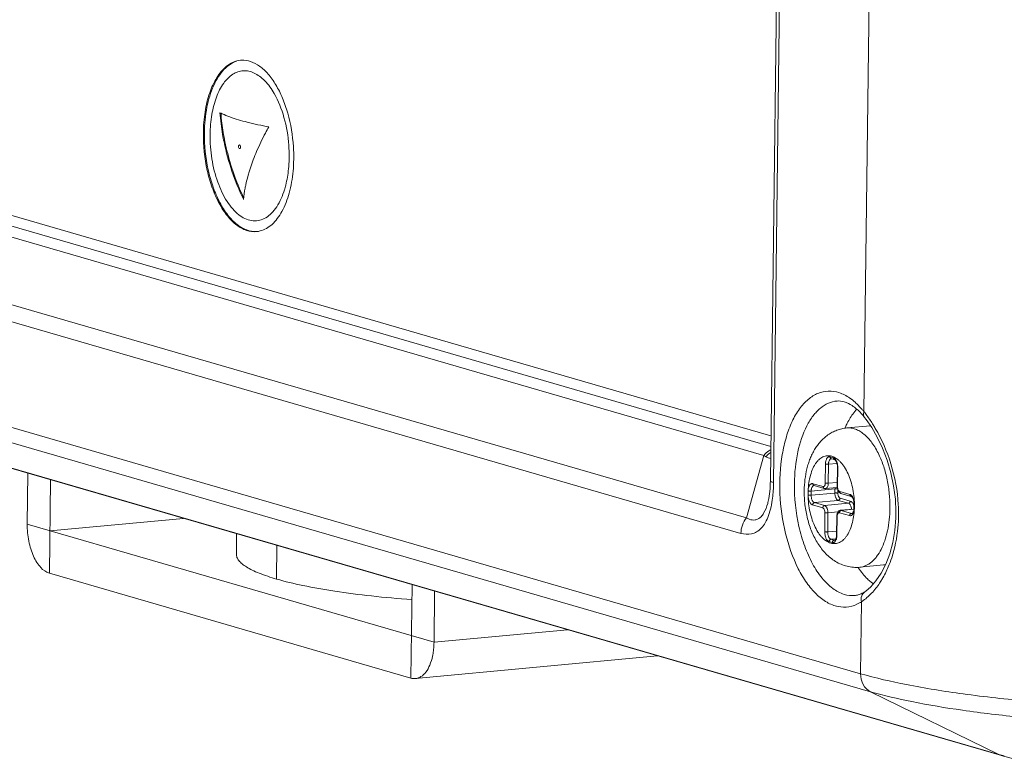
# Model space of a CAD drawing. Units: millimetres. Extents: x -2331 to -748, y 2224 to 3346.
# Drawn here: x -1187 to -1141, y 2908 to 2943 of the extents above; entities that cross this region are included whole.
import ezdxf

# ---------------------------------------------------------------- set-up
doc = ezdxf.new("R2010")
doc.units = ezdxf.units.MM
doc.layers.get('0').update_dxf_attribs({"lineweight": 18})

msp = doc.modelspace()

# ---------------------------------------------------------------- linework, layer by layer
for p, q in [((-1151.632, 2959.029), (-1152.099, 2921.426)), ((-1151.95, 2921.334), (-1151.483, 2958.936)), ((-1147.753, 2924.633), (-1147.398, 2953.235)), ((-1152.073, 2923.513), (-1227.627, 2945.431)), ((-1228.688, 2945.246), (-1152.079, 2923.022)), ((-1152.405, 2922.602), (-1229.278, 2944.903)), ((-1232.591, 2942.726), (-1153.212, 2919.698)), ((-1153.47, 2918.978), (-1232.849, 2942.006)), ((-1238.535, 2938.744), (-1147.905, 2912.452)), ((-1147.445, 2911.615), (-1238.076, 2937.907)), ((-1232.113, 2934.994), (-1141.483, 2908.702)), ((-1141.257, 2908.615), (-1231.887, 2934.907)), ((-1148.997, 2925.127), (-1149.005, 2925.127)), ((-1147.447, 2923.979), (-1148.554, 2923.875)), ((-1147.721, 2924.363), (-1147.72, 2924.363)), ((-1147.72, 2924.363), (-1147.653, 2924.276)), ((-1147.653, 2924.276), (-1147.39, 2923.893)), ((-1147.39, 2923.893), (-1147.131, 2923.443)), ((-1147.131, 2923.443), (-1146.889, 2922.935)), ((-1153.212, 2919.698), (-1152.405, 2922.602)), ((-1146.889, 2922.935), (-1146.675, 2922.38)), ((-1149.546, 2921.315), (-1149.535, 2922.202)), ((-1149.409, 2921.308), (-1149.398, 2922.194)), ((-1149.398, 2922.194), (-1149.007, 2922.231)), ((-1149.32, 2922.535), (-1149.173, 2922.492)), ((-1149.263, 2922.447), (-1149.116, 2922.404)), ((-1146.675, 2922.38), (-1146.5, 2921.792)), ((-1186.633, 2919.397), (-1186.604, 2921.77)), ((-1148.983, 2922.046), (-1148.994, 2921.16)), ((-1148.968, 2922.037), (-1148.979, 2921.151)), ((-1146.5, 2921.792), (-1146.37, 2921.185)), ((-1185.608, 2917.122), (-1185.554, 2921.466)), ((-1152.102, 2921.294), (-1152.115, 2921.045)), ((-1152.099, 2921.426), (-1152.102, 2921.294)), ((-1150.126, 2921.286), (-1149.654, 2921.149)), ((-1150.069, 2921.198), (-1149.596, 2921.06)), ((-1148.992, 2921.347), (-1149.409, 2921.308)), ((-1146.37, 2921.185), (-1146.291, 2920.574)), ((-1152.139, 2920.812), (-1152.172, 2920.598)), ((-1152.115, 2921.045), (-1152.139, 2920.812)), ((-1150.344, 2920.756), (-1150.341, 2920.953)), ((-1150.206, 2920.748), (-1150.204, 2920.945)), ((-1150.206, 2920.748), (-1149.1, 2920.852)), ((-1150.204, 2920.945), (-1149.097, 2921.049)), ((-1148.991, 2921.106), (-1149.538, 2921.055)), ((-1149.1, 2920.852), (-1149.097, 2921.049)), ((-1148.962, 2920.845), (-1148.961, 2920.98)), ((-1148.877, 2920.923), (-1148.404, 2920.786)), ((-1148.819, 2920.835), (-1148.347, 2920.698)), ((-1152.214, 2920.41), (-1152.225, 2920.369)), ((-1152.225, 2920.369), (-1152.224, 2920.37)), ((-1152.172, 2920.598), (-1152.214, 2920.41)), ((-1149.666, 2920.163), (-1150.139, 2920.301)), ((-1150.052, 2920.407), (-1148.946, 2920.511)), ((-1149.58, 2920.27), (-1150.052, 2920.407)), ((-1148.473, 2920.374), (-1149.58, 2920.27)), ((-1148.473, 2920.374), (-1148.946, 2920.511)), ((-1148.387, 2920.48), (-1148.86, 2920.617)), ((-1148.214, 2920.34), (-1148.216, 2920.143)), ((-1148.199, 2920.331), (-1148.201, 2920.134)), ((-1146.291, 2920.574), (-1146.263, 2919.977)), ((-1149.574, 2919.049), (-1149.563, 2919.936)), ((-1149.437, 2919.042), (-1149.426, 2919.929)), ((-1148.957, 2919.973), (-1149.426, 2919.929)), ((-1148.416, 2919.801), (-1148.889, 2919.938)), ((-1148.218, 2920.105), (-1148.834, 2920.048)), ((-1148.218, 2920.099), (-1148.803, 2920.044)), ((-1148.33, 2919.907), (-1148.803, 2920.044)), ((-1148.33, 2919.907), (-1148.285, 2919.912)), ((-1146.264, 2919.864), (-1146.268, 2919.7)), ((-1146.263, 2919.977), (-1146.264, 2919.864)), ((-1186.633, 2919.397), (-1167.73, 2913.913)), ((-1179.379, 2919.674), (-1185.583, 2919.092)), ((-1149.011, 2919.781), (-1149.022, 2918.894)), ((-1148.996, 2919.771), (-1149.007, 2918.885)), ((-1146.268, 2919.7), (-1146.315, 2919.116)), ((-1176.916, 2918.008), (-1176.905, 2918.957)), ((-1149.437, 2919.042), (-1149.02, 2919.081)), ((-1146.315, 2919.116), (-1146.412, 2918.554)), ((-1149.222, 2918.552), (-1149.369, 2918.594)), ((-1149.283, 2918.701), (-1149.053, 2918.722)), ((-1149.136, 2918.658), (-1149.283, 2918.701)), ((-1149.136, 2918.658), (-1149.091, 2918.662)), ((-1146.412, 2918.554), (-1146.555, 2918.027)), ((-1175.035, 2918.414), (-1175.054, 2916.855)), ((-1146.555, 2918.027), (-1146.739, 2917.547)), ((-1146.84, 2917.507), (-1147.947, 2917.403)), ((-1146.739, 2917.547), (-1146.955, 2917.124)), ((-1168.805, 2912.248), (-1185.608, 2917.122)), ((-1146.955, 2917.124), (-1147.192, 2916.767)), ((-1168.805, 2912.248), (-1168.751, 2916.591)), ((-1147.192, 2916.767), (-1147.437, 2916.487)), ((-1167.701, 2916.286), (-1167.73, 2913.913)), ((-1147.67, 2916.288), (-1147.713, 2916.258)), ((-1147.437, 2916.487), (-1147.67, 2916.288)), ((-1147.905, 2912.452), (-1147.863, 2915.801)), ((-1167.73, 2913.913), (-1161.526, 2914.495)), ((-1168.594, 2912.226), (-1157.343, 2913.282)), ((-1141.483, 2908.702), (-1147.445, 2911.615)), ((-1141.257, 2908.615), (-1141.263, 2908.617)), ((-1141.263, 2908.617), (-1140.728, 2908.474))]:
    msp.add_line(p, q)
for centre, radius, start, end in [((-1176.624, 2939.895), 1.078, 92.6585, 95.3805), ((-1167.677, 2939.247), 9.985, 184.1077, 186.9373), ((-1167.031, 2939.333), 10.637, 186.976, 191.7089), ((-1165.962, 2939.576), 11.776, 191.7886, 205.5134), ((-1165.988, 2939.561), 11.705, 191.7659, 202.7522), ((-1181.05, 2936.537), 6.588, 359.3057, 4.1467), ((-1181.768, 2936.468), 7.518, 359.3022, 3.6695), ((-1180.568, 2936.527), 6.107, 354.2473, 358.6935), ((-1180.791, 2936.536), 6.329, 358.6574, 359.2883), ((-1181.297, 2936.46), 7.047, 354.7625, 359.3229), ((-1165.914, 2939.592), 11.786, 202.7524, 205.1637), ((-1178.471, 2936.118), 3.965, 341.2878, 342.6791), ((-1176.081, 2934.091), 1.092, 275.4121, 284.5373), ((-1150.204, 2922.409), 3.16, 38.1981, 42.3696), ((-1152.162, 2921.083), 5.661, 36.4881, 38.8449), ((-1144.798, 2922.232), 4.167, 156.2901, 156.8499), ((-1149.244, 2922.514), 0.0698, 249.7724, 253.8402), ((-1149.704, 2922.046), 0.736, 359.289, 0.0226), ((-1159.076, 2921.416), 7.127, 356.3438, 359.3341), ((-1150.05, 2921.265), 0.0698, 249.7724, 253.8402), ((-1157.773, 2921.332), 5.82, 352.9706, 356.354), ((-1148.564, 2921.043), 0.533, 174.1793, 179.3033), ((-1148.525, 2921.154), 0.469, 179.2898, 180.4588), ((-1148.514, 2921.154), 0.48, 180.4647, 183.6485), ((-1148.726, 2921.056), 0.244, 220.6729, 221.9753), ((-1148.719, 2920.106), 0.525, 24.2691, 24.8198), ((-1148.935, 2920.34), 0.736, 359.289, 0.0226), ((-1153.522, 2919.894), 7.379, 359.7875, 3.2395), ((-1153.158, 2919.892), 7.015, 354.6387, 359.3005), ((-1153.296, 2919.895), 7.154, 359.2901, 359.7737), ((-1146.923, 2918.383), 0.879, 275.367, 281.1897), ((-1146.957, 2918.746), 1.244, 275.3588, 279.4494), ((-1144.542, 2919.728), 4.19, 213.8106, 214.4133), ((-1145.942, 2918.485), 2.311, 229.705, 233.6852), ((-1148.257, 2916.996), 0.912, 277.5663, 287.7852), ((-1148.806, 2917.219), 1.703, 299.8136, 303.622), ((-1149.381, 2918.053), 2.719, 312.1569, 313.0421), ((-1138.37, 2919.441), 11.18, 253.8346, 255.1878), ((-1140.863, 2909.971), 1.412, 243.9629, 253.5412)]:
    msp.add_arc(centre, radius, start, end)
for points, knots in [([(-1176.725, 2940.968), (-1176.844, 2940.957), (-1177.088, 2940.891), (-1177.486, 2940.632), (-1177.874, 2940.145), (-1178.194, 2939.423), (-1178.398, 2938.552), (-1178.447, 2937.923), (-1178.451, 2937.595)], [0, 0, 0, 0, 0.087845, 0.182121, 0.344693, 0.537807, 0.758907, 1, 1, 1, 1]), ([(-1176.903, 2940.926), (-1177.011, 2940.892), (-1177.228, 2940.785), (-1177.515, 2940.535), (-1177.769, 2940.201), (-1178.073, 2939.627), (-1178.326, 2938.749), (-1178.395, 2937.998), (-1178.4, 2937.6)], [0, 0, 0, 0, 0.088717, 0.185813, 0.29409, 0.414542, 0.68976, 1, 1, 1, 1]), ([(-1174.266, 2936.949), (-1174.299, 2937.475), (-1174.426, 2938.248), (-1174.754, 2939.2), (-1175.057, 2939.814), (-1175.411, 2940.319), (-1175.806, 2940.697), (-1176.23, 2940.931), (-1176.532, 2940.978), (-1176.674, 2940.972)], [0, 0, 0, 0, 0.312466, 0.459565, 0.595298, 0.716941, 0.823434, 0.916198, 1, 1, 1, 1]), ([(-1175.158, 2939.42), (-1175.281, 2939.633), (-1175.487, 2939.925), (-1175.824, 2940.226), (-1176.076, 2940.38), (-1176.335, 2940.469), (-1176.596, 2940.489), (-1176.851, 2940.439), (-1177.186, 2940.273), (-1177.559, 2939.881), (-1177.88, 2939.231), (-1178.085, 2938.422), (-1178.134, 2937.833), (-1178.138, 2937.524)], [0, 0, 0, 0, 0.134629, 0.193316, 0.24662, 0.295622, 0.342076, 0.388232, 0.436409, 0.545293, 0.676979, 0.830616, 1, 1, 1, 1]), ([(-1174.479, 2937.014), (-1174.51, 2937.452), (-1174.651, 2938.284), (-1174.959, 2939.074), (-1175.158, 2939.42)], [0, 0, 0, 0, 0.524075, 1, 1, 1, 1]), ([(-1177.681, 2938.527), (-1177.647, 2938.51), (-1177.495, 2938.439), (-1177.34, 2938.378), (-1177.218, 2938.334)], [0, 0, 0, 0, 0.228351, 1, 1, 1, 1]), ([(-1177.49, 2937.17), (-1177.513, 2937.283), (-1177.599, 2937.732), (-1177.656, 2938.187), (-1177.681, 2938.527)], [0, 0, 0, 0, 0.252496, 1, 1, 1, 1]), ([(-1177.218, 2938.334), (-1176.954, 2938.239), (-1176.354, 2938.064), (-1175.744, 2937.932), (-1175.407, 2937.868)], [0, 0, 0, 0, 0.450361, 1, 1, 1, 1]), ([(-1175.407, 2937.868), (-1175.461, 2937.774), (-1175.667, 2937.403), (-1175.851, 2937.021), (-1175.974, 2936.73)], [0, 0, 0, 0, 0.255168, 1, 1, 1, 1]), ([(-1178.451, 2937.595), (-1178.459, 2937.009), (-1178.369, 2936.135), (-1178.058, 2935.048), (-1177.747, 2934.333), (-1177.37, 2933.742), (-1176.94, 2933.302), (-1176.47, 2933.033), (-1176.132, 2932.989), (-1175.978, 2933.003)], [0, 0, 0, 0, 0.309358, 0.458056, 0.595959, 0.719263, 0.826153, 0.917873, 1, 1, 1, 1]), ([(-1178.4, 2937.6), (-1178.408, 2937.022), (-1178.32, 2936.16), (-1178.018, 2935.084), (-1177.715, 2934.374), (-1177.346, 2933.783), (-1176.925, 2933.337), (-1176.466, 2933.056), (-1176.132, 2932.997), (-1175.978, 2933.005)], [0, 0, 0, 0, 0.307881, 0.456118, 0.59394, 0.717608, 0.82522, 0.917692, 1, 1, 1, 1]), ([(-1178.138, 2937.524), (-1178.143, 2937.142), (-1178.086, 2936.387), (-1177.825, 2935.329), (-1177.467, 2934.552), (-1177.105, 2934.061), (-1176.751, 2933.715), (-1176.33, 2933.497), (-1175.901, 2933.499), (-1175.603, 2933.601), (-1175.328, 2933.796), (-1174.984, 2934.192), (-1174.808, 2934.573), (-1174.716, 2934.846)], [0, 0, 0, 0, 0.166041, 0.327063, 0.471184, 0.534368, 0.590991, 0.6864, 0.729779, 0.773864, 0.821509, 0.874674, 1, 1, 1, 1]), ([(-1176.814, 2936.96), (-1176.815, 2936.938), (-1176.809, 2936.901), (-1176.781, 2936.857), (-1176.749, 2936.859), (-1176.733, 2936.877), (-1176.724, 2936.902), (-1176.722, 2936.922), (-1176.722, 2936.933)], [0, 0, 0, 0, 0.312885, 0.536558, 0.620449, 0.719191, 0.848089, 1, 1, 1, 1]), ([(-1176.722, 2936.933), (-1176.721, 2936.955), (-1176.727, 2936.992), (-1176.755, 2937.036), (-1176.787, 2937.034), (-1176.803, 2937.016), (-1176.812, 2936.991), (-1176.814, 2936.971), (-1176.814, 2936.96)], [0, 0, 0, 0, 0.312885, 0.536558, 0.620449, 0.719191, 0.848089, 1, 1, 1, 1]), ([(-1175.974, 2936.73), (-1176.028, 2936.602), (-1176.228, 2936.103), (-1176.385, 2935.586), (-1176.472, 2935.196)], [0, 0, 0, 0, 0.257852, 1, 1, 1, 1]), ([(-1175.806, 2933.033), (-1175.708, 2933.059), (-1175.51, 2933.141), (-1175.241, 2933.34), (-1174.997, 2933.611), (-1174.698, 2934.083), (-1174.42, 2934.825), (-1174.311, 2935.47), (-1174.28, 2935.816)], [0, 0, 0, 0, 0.091175, 0.189306, 0.297242, 0.416509, 0.688749, 1, 1, 1, 1]), ([(-1174.686, 2934.937), (-1174.662, 2935.013), (-1174.573, 2935.333), (-1174.518, 2935.663), (-1174.493, 2935.915)], [0, 0, 0, 0, 0.238134, 1, 1, 1, 1]), ([(-1176.472, 2935.196), (-1176.485, 2935.138), (-1176.533, 2934.909), (-1176.569, 2934.677), (-1176.59, 2934.503)], [0, 0, 0, 0, 0.254002, 1, 1, 1, 1]), ([(-1148.419, 2925.272), (-1148.571, 2925.375), (-1148.886, 2925.54), (-1149.405, 2925.62), (-1149.911, 2925.507), (-1150.374, 2925.211), (-1150.778, 2924.755), (-1151.117, 2924.16), (-1151.382, 2923.443), (-1151.634, 2922.326), (-1151.711, 2920.803), (-1151.462, 2918.999), (-1150.98, 2917.604), (-1150.438, 2916.684), (-1150.126, 2916.308), (-1149.961, 2916.149)], [0, 0, 0, 0, 0.046377, 0.088604, 0.130205, 0.174907, 0.225395, 0.282896, 0.347437, 0.418189, 0.572169, 0.730428, 0.877093, 0.942048, 1, 1, 1, 1]), ([(-1149.005, 2925.127), (-1149.14, 2925.116), (-1149.419, 2925.045), (-1149.799, 2924.803), (-1150.137, 2924.439), (-1150.544, 2923.776), (-1150.884, 2922.711), (-1150.975, 2921.79), (-1150.981, 2921.298)], [0, 0, 0, 0, 0.087868, 0.181998, 0.287145, 0.405712, 0.682236, 1, 1, 1, 1]), ([(-1149.004, 2925.128), (-1148.891, 2925.136), (-1148.638, 2925.103), (-1148.412, 2924.989), (-1148.298, 2924.914)], [0, 0, 0, 0, 0.453597, 1, 1, 1, 1]), ([(-1148.08, 2924.995), (-1148.107, 2925.021), (-1148.215, 2925.12), (-1148.33, 2925.211), (-1148.419, 2925.272)], [0, 0, 0, 0, 0.258933, 1, 1, 1, 1]), ([(-1148.298, 2924.914), (-1148.262, 2924.89), (-1148.107, 2924.779), (-1147.968, 2924.647), (-1147.869, 2924.539)], [0, 0, 0, 0, 0.227367, 1, 1, 1, 1]), ([(-1147.753, 2924.633), (-1147.779, 2924.666), (-1147.882, 2924.792), (-1147.993, 2924.911), (-1148.08, 2924.995)], [0, 0, 0, 0, 0.258294, 1, 1, 1, 1]), ([(-1148.613, 2923.908), (-1148.586, 2923.97), (-1148.476, 2924.205), (-1148.341, 2924.429), (-1148.225, 2924.58)], [0, 0, 0, 0, 0.264968, 1, 1, 1, 1]), ([(-1148.225, 2924.58), (-1148.214, 2924.595), (-1148.169, 2924.653), (-1148.121, 2924.709), (-1148.084, 2924.749)], [0, 0, 0, 0, 0.255043, 1, 1, 1, 1]), ([(-1147.753, 2924.633), (-1147.768, 2924.585), (-1147.782, 2924.49), (-1147.748, 2924.397), (-1147.721, 2924.363)], [0, 0, 0, 0, 0.533301, 1, 1, 1, 1]), ([(-1147.223, 2923.858), (-1147.254, 2923.911), (-1147.375, 2924.113), (-1147.507, 2924.308), (-1147.611, 2924.449)], [0, 0, 0, 0, 0.259411, 1, 1, 1, 1]), ([(-1148.554, 2923.875), (-1148.632, 2923.868), (-1148.787, 2923.842), (-1149.012, 2923.774), (-1149.226, 2923.678), (-1149.425, 2923.555), (-1149.607, 2923.41), (-1149.772, 2923.247), (-1149.918, 2923.066), (-1150.048, 2922.871), (-1150.16, 2922.664), (-1150.257, 2922.446), (-1150.338, 2922.218), (-1150.427, 2921.899), (-1150.502, 2921.481), (-1150.524, 2921.14), (-1150.526, 2920.966)], [0, 0, 0, 0, 0.061092, 0.121981, 0.182747, 0.243248, 0.303522, 0.36368, 0.423881, 0.484374, 0.545402, 0.607216, 0.670011, 0.733898, 0.865007, 1, 1, 1, 1]), ([(-1147.056, 2922.641), (-1147.103, 2922.739), (-1147.202, 2922.926), (-1147.37, 2923.183), (-1147.55, 2923.404), (-1147.74, 2923.587), (-1147.938, 2923.728), (-1148.142, 2923.826), (-1148.348, 2923.878), (-1148.487, 2923.881), (-1148.554, 2923.875)], [0, 0, 0, 0, 0.158955, 0.307967, 0.446383, 0.574059, 0.691502, 0.800019, 0.901825, 1, 1, 1, 1]), ([(-1146.154, 2920.311), (-1146.191, 2920.954), (-1146.421, 2922.19), (-1146.92, 2923.341), (-1147.223, 2923.858)], [0, 0, 0, 0, 0.518073, 1, 1, 1, 1]), ([(-1152.082, 2922.866), (-1152.112, 2922.851), (-1152.234, 2922.781), (-1152.339, 2922.684), (-1152.405, 2922.602)], [0, 0, 0, 0, 0.243582, 1, 1, 1, 1]), ([(-1152.303, 2922.536), (-1152.311, 2922.541), (-1152.344, 2922.565), (-1152.379, 2922.587), (-1152.405, 2922.602)], [0, 0, 0, 0, 0.241334, 1, 1, 1, 1]), ([(-1152.084, 2922.742), (-1152.104, 2922.728), (-1152.184, 2922.667), (-1152.255, 2922.595), (-1152.303, 2922.536)], [0, 0, 0, 0, 0.246999, 1, 1, 1, 1]), ([(-1148.195, 2920.231), (-1148.193, 2920.364), (-1148.204, 2920.632), (-1148.26, 2921.025), (-1148.353, 2921.401), (-1148.481, 2921.744), (-1148.616, 2922), (-1148.738, 2922.176), (-1148.832, 2922.289), (-1148.931, 2922.385), (-1149.033, 2922.464), (-1149.137, 2922.524), (-1149.244, 2922.565), (-1149.351, 2922.587), (-1149.457, 2922.588), (-1149.561, 2922.569), (-1149.663, 2922.531), (-1149.76, 2922.473), (-1149.852, 2922.396), (-1149.939, 2922.302), (-1150.049, 2922.149), (-1150.165, 2921.917), (-1150.266, 2921.597), (-1150.33, 2921.237), (-1150.346, 2920.985), (-1150.348, 2920.856)], [0, 0, 0, 0, 0.079877, 0.159814, 0.237593, 0.311138, 0.378712, 0.409888, 0.439188, 0.466599, 0.492187, 0.516107, 0.538624, 0.56011, 0.581034, 0.601927, 0.623321, 0.645696, 0.669438, 0.694821, 0.722015, 0.781991, 0.849174, 0.922412, 1, 1, 1, 1]), ([(-1149.535, 2922.202), (-1149.535, 2922.251), (-1149.527, 2922.322), (-1149.5, 2922.409), (-1149.473, 2922.461), (-1149.441, 2922.502), (-1149.403, 2922.53), (-1149.362, 2922.542), (-1149.334, 2922.539), (-1149.32, 2922.535)], [0, 0, 0, 0, 0.326967, 0.472835, 0.60307, 0.717033, 0.816866, 0.908309, 1, 1, 1, 1]), ([(-1146.544, 2920.144), (-1146.541, 2920.365), (-1146.56, 2920.807), (-1146.656, 2921.456), (-1146.817, 2922.072), (-1146.969, 2922.46), (-1147.056, 2922.641)], [0, 0, 0, 0, 0.257815, 0.515511, 0.765299, 1, 1, 1, 1]), ([(-1149.535, 2922.202), (-1149.527, 2922.199), (-1149.506, 2922.196), (-1149.472, 2922.193), (-1149.435, 2922.192), (-1149.41, 2922.193), (-1149.398, 2922.194)], [0, 0, 0, 0, 0.195811, 0.453373, 0.735274, 1, 1, 1, 1]), ([(-1149.398, 2922.194), (-1149.397, 2922.211), (-1149.396, 2922.236), (-1149.392, 2922.268), (-1149.385, 2922.305), (-1149.371, 2922.351), (-1149.348, 2922.394), (-1149.325, 2922.42), (-1149.307, 2922.434), (-1149.288, 2922.444), (-1149.275, 2922.447), (-1149.268, 2922.447)], [0, 0, 0, 0, 0.16238, 0.241057, 0.317444, 0.529657, 0.712395, 0.792558, 0.866041, 0.934405, 1, 1, 1, 1]), ([(-1149.32, 2922.535), (-1149.32, 2922.525), (-1149.318, 2922.506), (-1149.308, 2922.481), (-1149.291, 2922.46), (-1149.276, 2922.451), (-1149.268, 2922.448)], [0, 0, 0, 0, 0.267874, 0.523693, 0.766477, 1, 1, 1, 1]), ([(-1149.268, 2922.447), (-1149.268, 2922.447), (-1149.266, 2922.448), (-1149.264, 2922.447), (-1149.263, 2922.447)], [0, 0, 0, 0, 0.15284, 1, 1, 1, 1]), ([(-1149.173, 2922.492), (-1149.173, 2922.482), (-1149.171, 2922.462), (-1149.159, 2922.436), (-1149.141, 2922.415), (-1149.124, 2922.407), (-1149.116, 2922.404)], [0, 0, 0, 0, 0.268591, 0.524307, 0.766516, 1, 1, 1, 1]), ([(-1149.173, 2922.492), (-1149.165, 2922.49), (-1149.13, 2922.476), (-1149.101, 2922.449), (-1149.083, 2922.427)], [0, 0, 0, 0, 0.223821, 1, 1, 1, 1]), ([(-1149.116, 2922.404), (-1149.111, 2922.403), (-1149.103, 2922.398), (-1149.091, 2922.389), (-1149.074, 2922.372), (-1149.052, 2922.342), (-1149.029, 2922.296), (-1149.009, 2922.24), (-1148.988, 2922.157), (-1148.982, 2922.091), (-1148.983, 2922.046)], [0, 0, 0, 0, 0.038598, 0.071084, 0.112695, 0.219288, 0.351284, 0.501766, 0.6642, 1, 1, 1, 1]), ([(-1149.083, 2922.427), (-1149.064, 2922.404), (-1149.031, 2922.351), (-1148.996, 2922.259), (-1148.973, 2922.155), (-1148.968, 2922.083), (-1148.968, 2922.047)], [0, 0, 0, 0, 0.216382, 0.463029, 0.728872, 1, 1, 1, 1]), ([(-1148.968, 2922.037), (-1148.97, 2922.038), (-1148.974, 2922.039), (-1148.979, 2922.041), (-1148.983, 2922.044), (-1148.983, 2922.046)], [0, 0, 0, 0, 0.375561, 0.664686, 1, 1, 1, 1]), ([(-1151.95, 2921.334), (-1151.988, 2921.345), (-1152.042, 2921.36), (-1152.099, 2921.406), (-1152.099, 2921.426)], [0, 0, 0, 0, 0.664378, 1, 1, 1, 1]), ([(-1150.981, 2921.298), (-1150.989, 2920.629), (-1150.886, 2919.632), (-1150.53, 2918.392), (-1150.173, 2917.579), (-1149.741, 2916.909), (-1149.248, 2916.412), (-1148.71, 2916.113), (-1148.325, 2916.07), (-1148.149, 2916.09)], [0, 0, 0, 0, 0.309986, 0.458868, 0.596792, 0.719927, 0.826505, 0.917903, 1, 1, 1, 1]), ([(-1150.341, 2920.953), (-1150.341, 2921.002), (-1150.333, 2921.073), (-1150.306, 2921.16), (-1150.279, 2921.212), (-1150.247, 2921.253), (-1150.209, 2921.281), (-1150.168, 2921.293), (-1150.14, 2921.289), (-1150.126, 2921.286)], [0, 0, 0, 0, 0.326967, 0.472835, 0.60307, 0.717033, 0.816866, 0.908309, 1, 1, 1, 1]), ([(-1150.204, 2920.945), (-1150.203, 2920.962), (-1150.202, 2920.986), (-1150.198, 2921.019), (-1150.191, 2921.055), (-1150.177, 2921.102), (-1150.154, 2921.145), (-1150.131, 2921.171), (-1150.113, 2921.185), (-1150.094, 2921.195), (-1150.081, 2921.198), (-1150.074, 2921.198)], [0, 0, 0, 0, 0.16238, 0.241057, 0.317444, 0.529657, 0.712395, 0.792558, 0.866041, 0.934405, 1, 1, 1, 1]), ([(-1150.126, 2921.286), (-1150.126, 2921.276), (-1150.124, 2921.257), (-1150.114, 2921.231), (-1150.097, 2921.211), (-1150.082, 2921.202), (-1150.074, 2921.199)], [0, 0, 0, 0, 0.267874, 0.523693, 0.766477, 1, 1, 1, 1]), ([(-1150.074, 2921.198), (-1150.074, 2921.198), (-1150.072, 2921.198), (-1150.07, 2921.198), (-1150.069, 2921.198)], [0, 0, 0, 0, 0.15284, 1, 1, 1, 1]), ([(-1149.654, 2921.149), (-1149.647, 2921.147), (-1149.633, 2921.145), (-1149.612, 2921.151), (-1149.593, 2921.165), (-1149.577, 2921.185), (-1149.564, 2921.212), (-1149.55, 2921.255), (-1149.547, 2921.291), (-1149.546, 2921.315)], [0, 0, 0, 0, 0.091669, 0.183138, 0.282961, 0.396925, 0.527168, 0.67302, 1, 1, 1, 1]), ([(-1149.546, 2921.315), (-1149.538, 2921.313), (-1149.517, 2921.309), (-1149.483, 2921.306), (-1149.446, 2921.306), (-1149.421, 2921.307), (-1149.409, 2921.308)], [0, 0, 0, 0, 0.195811, 0.453373, 0.735274, 1, 1, 1, 1]), ([(-1149.538, 2921.055), (-1149.529, 2921.056), (-1149.511, 2921.061), (-1149.481, 2921.08), (-1149.452, 2921.117), (-1149.428, 2921.171), (-1149.413, 2921.236), (-1149.409, 2921.283), (-1149.409, 2921.308)], [0, 0, 0, 0, 0.087856, 0.182126, 0.344692, 0.537834, 0.758869, 1, 1, 1, 1]), ([(-1150.526, 2920.966), (-1150.529, 2920.745), (-1150.505, 2920.303), (-1150.387, 2919.657), (-1150.219, 2919.144), (-1150.043, 2918.763), (-1149.844, 2918.413), (-1149.601, 2918.097), (-1149.312, 2917.832), (-1149.073, 2917.664), (-1148.813, 2917.531), (-1148.533, 2917.439), (-1148.242, 2917.392), (-1148.044, 2917.394), (-1147.947, 2917.403)], [0, 0, 0, 0, 0.134661, 0.268659, 0.398874, 0.462013, 0.523774, 0.643813, 0.702943, 0.761928, 0.82105, 0.880462, 0.940141, 1, 1, 1, 1]), ([(-1150.348, 2920.856), (-1150.349, 2920.722), (-1150.339, 2920.455), (-1150.283, 2920.061), (-1150.189, 2919.686), (-1150.061, 2919.342), (-1149.927, 2919.087), (-1149.805, 2918.911), (-1149.71, 2918.798), (-1149.612, 2918.701), (-1149.51, 2918.623), (-1149.405, 2918.562), (-1149.299, 2918.521), (-1149.192, 2918.5), (-1149.086, 2918.498), (-1148.981, 2918.517), (-1148.88, 2918.556), (-1148.782, 2918.614), (-1148.69, 2918.691), (-1148.604, 2918.785), (-1148.494, 2918.938), (-1148.378, 2919.17), (-1148.277, 2919.49), (-1148.212, 2919.849), (-1148.196, 2920.101), (-1148.195, 2920.231)], [0, 0, 0, 0, 0.079877, 0.159814, 0.237593, 0.311138, 0.378712, 0.409888, 0.439188, 0.466599, 0.492187, 0.516107, 0.538624, 0.56011, 0.581034, 0.601927, 0.623321, 0.645696, 0.669438, 0.694821, 0.722015, 0.781991, 0.849174, 0.922412, 1, 1, 1, 1]), ([(-1150.344, 2920.756), (-1150.335, 2920.753), (-1150.314, 2920.749), (-1150.281, 2920.747), (-1150.243, 2920.746), (-1150.218, 2920.747), (-1150.206, 2920.748)], [0, 0, 0, 0, 0.195811, 0.453373, 0.735274, 1, 1, 1, 1]), ([(-1150.139, 2920.301), (-1150.153, 2920.305), (-1150.183, 2920.319), (-1150.222, 2920.354), (-1150.257, 2920.402), (-1150.288, 2920.46), (-1150.313, 2920.527), (-1150.337, 2920.626), (-1150.344, 2920.703), (-1150.344, 2920.756)], [0, 0, 0, 0, 0.086034, 0.184365, 0.29663, 0.422203, 0.558875, 0.703399, 1, 1, 1, 1]), ([(-1150.341, 2920.953), (-1150.333, 2920.95), (-1150.312, 2920.947), (-1150.278, 2920.944), (-1150.241, 2920.943), (-1150.216, 2920.944), (-1150.204, 2920.945)], [0, 0, 0, 0, 0.195811, 0.453373, 0.735274, 1, 1, 1, 1]), ([(-1150.052, 2920.407), (-1150.075, 2920.414), (-1150.108, 2920.439), (-1150.141, 2920.483), (-1150.164, 2920.527), (-1150.183, 2920.577), (-1150.201, 2920.651), (-1150.207, 2920.709), (-1150.206, 2920.748)], [0, 0, 0, 0, 0.183012, 0.295462, 0.421244, 0.558141, 0.702904, 1, 1, 1, 1]), ([(-1149.654, 2921.149), (-1149.654, 2921.138), (-1149.651, 2921.119), (-1149.64, 2921.092), (-1149.621, 2921.071), (-1149.605, 2921.063), (-1149.596, 2921.06)], [0, 0, 0, 0, 0.268591, 0.524307, 0.766516, 1, 1, 1, 1]), ([(-1149.596, 2921.06), (-1149.582, 2921.056), (-1149.563, 2921.053), (-1149.543, 2921.054), (-1149.538, 2921.055)], [0, 0, 0, 0, 0.748865, 1, 1, 1, 1]), ([(-1148.962, 2920.845), (-1148.971, 2920.847), (-1148.992, 2920.851), (-1149.025, 2920.854), (-1149.062, 2920.854), (-1149.088, 2920.853), (-1149.1, 2920.852)], [0, 0, 0, 0, 0.195811, 0.453373, 0.735274, 1, 1, 1, 1]), ([(-1148.946, 2920.511), (-1148.969, 2920.517), (-1149.002, 2920.542), (-1149.035, 2920.587), (-1149.058, 2920.631), (-1149.077, 2920.681), (-1149.095, 2920.755), (-1149.1, 2920.813), (-1149.1, 2920.852)], [0, 0, 0, 0, 0.183012, 0.295462, 0.421244, 0.558141, 0.702904, 1, 1, 1, 1]), ([(-1148.982, 2921.046), (-1149, 2921.049), (-1149.039, 2921.052), (-1149.078, 2921.051), (-1149.097, 2921.049)], [0, 0, 0, 0, 0.490077, 1, 1, 1, 1]), ([(-1148.979, 2921.151), (-1148.981, 2921.151), (-1148.985, 2921.153), (-1148.99, 2921.155), (-1148.994, 2921.158), (-1148.994, 2921.16)], [0, 0, 0, 0, 0.375561, 0.664686, 1, 1, 1, 1]), ([(-1148.993, 2921.124), (-1148.992, 2921.102), (-1148.986, 2921.06), (-1148.965, 2920.981), (-1148.936, 2920.926), (-1148.911, 2920.897)], [0, 0, 0, 0, 0.263596, 0.521188, 1, 1, 1, 1]), ([(-1148.979, 2921.151), (-1148.979, 2921.125), (-1148.975, 2921.074), (-1148.957, 2921.014), (-1148.936, 2920.974), (-1148.914, 2920.944), (-1148.892, 2920.928), (-1148.877, 2920.923)], [0, 0, 0, 0, 0.29724, 0.578565, 0.704407, 0.816897, 1, 1, 1, 1]), ([(-1148.86, 2920.617), (-1148.875, 2920.622), (-1148.897, 2920.638), (-1148.919, 2920.668), (-1148.94, 2920.708), (-1148.958, 2920.768), (-1148.963, 2920.819), (-1148.962, 2920.845)], [0, 0, 0, 0, 0.183103, 0.295593, 0.421435, 0.70276, 1, 1, 1, 1]), ([(-1148.907, 2920.893), (-1148.896, 2920.879), (-1148.869, 2920.856), (-1148.836, 2920.84), (-1148.819, 2920.835)], [0, 0, 0, 0, 0.500922, 1, 1, 1, 1]), ([(-1148.877, 2920.923), (-1148.877, 2920.913), (-1148.874, 2920.893), (-1148.863, 2920.867), (-1148.844, 2920.846), (-1148.828, 2920.837), (-1148.819, 2920.835)], [0, 0, 0, 0, 0.268591, 0.524307, 0.766516, 1, 1, 1, 1]), ([(-1148.404, 2920.786), (-1148.404, 2920.776), (-1148.402, 2920.756), (-1148.39, 2920.729), (-1148.371, 2920.709), (-1148.355, 2920.7), (-1148.347, 2920.698)], [0, 0, 0, 0, 0.268591, 0.524307, 0.766516, 1, 1, 1, 1]), ([(-1148.404, 2920.786), (-1148.396, 2920.784), (-1148.361, 2920.77), (-1148.332, 2920.743), (-1148.313, 2920.721)], [0, 0, 0, 0, 0.223821, 1, 1, 1, 1]), ([(-1148.313, 2920.721), (-1148.295, 2920.698), (-1148.262, 2920.645), (-1148.227, 2920.553), (-1148.204, 2920.449), (-1148.199, 2920.377), (-1148.199, 2920.34)], [0, 0, 0, 0, 0.216382, 0.463029, 0.728872, 1, 1, 1, 1]), ([(-1153.47, 2918.978), (-1153.312, 2918.932), (-1153.05, 2918.909), (-1152.727, 2919.035), (-1152.505, 2919.217), (-1152.317, 2919.48), (-1152.11, 2919.945), (-1152.031, 2920.342), (-1151.996, 2920.62)], [0, 0, 0, 0, 0.194017, 0.293188, 0.402286, 0.527423, 0.670597, 1, 1, 1, 1]), ([(-1153.212, 2919.698), (-1153.129, 2919.649), (-1152.993, 2919.592), (-1152.8, 2919.594), (-1152.656, 2919.646), (-1152.521, 2919.754), (-1152.349, 2919.988), (-1152.269, 2920.21), (-1152.225, 2920.369)], [0, 0, 0, 0, 0.200596, 0.296976, 0.398578, 0.514906, 0.653958, 1, 1, 1, 1]), ([(-1150.139, 2920.301), (-1150.138, 2920.314), (-1150.134, 2920.339), (-1150.115, 2920.373), (-1150.087, 2920.398), (-1150.064, 2920.406), (-1150.052, 2920.407)], [0, 0, 0, 0, 0.262019, 0.521753, 0.769006, 1, 1, 1, 1]), ([(-1149.666, 2920.163), (-1149.666, 2920.176), (-1149.661, 2920.202), (-1149.642, 2920.236), (-1149.614, 2920.261), (-1149.591, 2920.269), (-1149.58, 2920.27)], [0, 0, 0, 0, 0.262019, 0.521753, 0.769006, 1, 1, 1, 1]), ([(-1149.426, 2919.929), (-1149.425, 2919.968), (-1149.431, 2920.026), (-1149.449, 2920.1), (-1149.468, 2920.15), (-1149.491, 2920.194), (-1149.524, 2920.238), (-1149.557, 2920.263), (-1149.58, 2920.27)], [0, 0, 0, 0, 0.297096, 0.441859, 0.578756, 0.704538, 0.816988, 1, 1, 1, 1]), ([(-1148.86, 2920.617), (-1148.86, 2920.604), (-1148.865, 2920.578), (-1148.883, 2920.544), (-1148.911, 2920.52), (-1148.935, 2920.512), (-1148.946, 2920.511)], [0, 0, 0, 0, 0.262019, 0.521753, 0.769006, 1, 1, 1, 1]), ([(-1148.387, 2920.48), (-1148.387, 2920.467), (-1148.392, 2920.441), (-1148.411, 2920.407), (-1148.439, 2920.383), (-1148.462, 2920.375), (-1148.473, 2920.374)], [0, 0, 0, 0, 0.262019, 0.521753, 0.769006, 1, 1, 1, 1]), ([(-1148.322, 2920.096), (-1148.326, 2920.129), (-1148.337, 2920.192), (-1148.366, 2920.265), (-1148.395, 2920.313), (-1148.425, 2920.349), (-1148.454, 2920.368), (-1148.473, 2920.374)], [0, 0, 0, 0, 0.302845, 0.580345, 0.703645, 0.814604, 1, 1, 1, 1]), ([(-1148.242, 2920.326), (-1148.251, 2920.346), (-1148.271, 2920.382), (-1148.314, 2920.439), (-1148.357, 2920.471), (-1148.387, 2920.48)], [0, 0, 0, 0, 0.298013, 0.56462, 1, 1, 1, 1]), ([(-1148.347, 2920.698), (-1148.342, 2920.697), (-1148.334, 2920.692), (-1148.322, 2920.683), (-1148.305, 2920.666), (-1148.283, 2920.635), (-1148.26, 2920.59), (-1148.239, 2920.534), (-1148.219, 2920.451), (-1148.213, 2920.385), (-1148.214, 2920.34)], [0, 0, 0, 0, 0.038598, 0.071084, 0.112695, 0.219288, 0.351284, 0.501766, 0.6642, 1, 1, 1, 1]), ([(-1148.215, 2920.254), (-1148.216, 2920.26), (-1148.224, 2920.283), (-1148.233, 2920.305), (-1148.24, 2920.322)], [0, 0, 0, 0, 0.256476, 1, 1, 1, 1]), ([(-1148.199, 2920.331), (-1148.201, 2920.332), (-1148.205, 2920.333), (-1148.21, 2920.335), (-1148.214, 2920.338), (-1148.214, 2920.34)], [0, 0, 0, 0, 0.375561, 0.664686, 1, 1, 1, 1]), ([(-1149.563, 2919.936), (-1149.563, 2919.962), (-1149.568, 2920.013), (-1149.585, 2920.072), (-1149.607, 2920.113), (-1149.629, 2920.142), (-1149.651, 2920.159), (-1149.666, 2920.163)], [0, 0, 0, 0, 0.29724, 0.578565, 0.704407, 0.816897, 1, 1, 1, 1]), ([(-1149.563, 2919.936), (-1149.555, 2919.933), (-1149.534, 2919.93), (-1149.5, 2919.927), (-1149.463, 2919.926), (-1149.438, 2919.928), (-1149.426, 2919.929)], [0, 0, 0, 0, 0.195811, 0.453373, 0.735274, 1, 1, 1, 1]), ([(-1148.834, 2920.048), (-1148.848, 2920.046), (-1148.876, 2920.04), (-1148.913, 2920.019), (-1148.944, 2919.991), (-1148.969, 2919.956), (-1148.988, 2919.917), (-1149.006, 2919.859), (-1149.011, 2919.812), (-1149.011, 2919.781)], [0, 0, 0, 0, 0.120854, 0.240342, 0.359927, 0.480098, 0.603254, 0.730889, 1, 1, 1, 1]), ([(-1148.889, 2919.938), (-1148.895, 2919.94), (-1148.909, 2919.942), (-1148.93, 2919.936), (-1148.949, 2919.922), (-1148.965, 2919.901), (-1148.978, 2919.875), (-1148.992, 2919.832), (-1148.996, 2919.796), (-1148.996, 2919.771)], [0, 0, 0, 0, 0.091669, 0.183138, 0.282961, 0.396925, 0.527168, 0.67302, 1, 1, 1, 1]), ([(-1148.889, 2919.938), (-1148.889, 2919.951), (-1148.884, 2919.977), (-1148.865, 2920.011), (-1148.837, 2920.036), (-1148.814, 2920.043), (-1148.803, 2920.044)], [0, 0, 0, 0, 0.262019, 0.521753, 0.769006, 1, 1, 1, 1]), ([(-1148.803, 2920.044), (-1148.805, 2920.045), (-1148.815, 2920.048), (-1148.826, 2920.048), (-1148.834, 2920.048)], [0, 0, 0, 0, 0.255979, 1, 1, 1, 1]), ([(-1148.416, 2919.801), (-1148.416, 2919.814), (-1148.411, 2919.84), (-1148.393, 2919.874), (-1148.365, 2919.898), (-1148.341, 2919.906), (-1148.33, 2919.907)], [0, 0, 0, 0, 0.262019, 0.521753, 0.769006, 1, 1, 1, 1]), ([(-1148.261, 2919.883), (-1148.27, 2919.867), (-1148.29, 2919.839), (-1148.329, 2919.808), (-1148.373, 2919.794), (-1148.402, 2919.797), (-1148.416, 2919.801)], [0, 0, 0, 0, 0.290713, 0.543172, 0.771843, 1, 1, 1, 1]), ([(-1148.298, 2919.904), (-1148.301, 2919.904), (-1148.312, 2919.904), (-1148.322, 2919.905), (-1148.33, 2919.907)], [0, 0, 0, 0, 0.246596, 1, 1, 1, 1]), ([(-1148.216, 2920.143), (-1148.217, 2920.107), (-1148.222, 2920.055), (-1148.238, 2919.992), (-1148.253, 2919.956), (-1148.269, 2919.929), (-1148.282, 2919.914), (-1148.29, 2919.908), (-1148.294, 2919.905), (-1148.297, 2919.904), (-1148.298, 2919.904)], [0, 0, 0, 0, 0.411726, 0.591427, 0.744787, 0.864692, 0.944378, 0.96956, 0.985907, 1, 1, 1, 1]), ([(-1148.201, 2920.134), (-1148.202, 2920.087), (-1148.209, 2920.019), (-1148.234, 2919.935), (-1148.251, 2919.899), (-1148.261, 2919.883)], [0, 0, 0, 0, 0.538916, 0.781461, 1, 1, 1, 1]), ([(-1148.201, 2920.134), (-1148.203, 2920.135), (-1148.207, 2920.136), (-1148.213, 2920.138), (-1148.216, 2920.141), (-1148.216, 2920.143)], [0, 0, 0, 0, 0.375561, 0.664686, 1, 1, 1, 1]), ([(-1147.947, 2917.403), (-1147.899, 2917.408), (-1147.802, 2917.425), (-1147.662, 2917.475), (-1147.526, 2917.547), (-1147.396, 2917.643), (-1147.272, 2917.76), (-1147.113, 2917.95), (-1146.936, 2918.24), (-1146.769, 2918.646), (-1146.645, 2919.108), (-1146.566, 2919.613), (-1146.546, 2919.964), (-1146.544, 2920.144)], [0, 0, 0, 0, 0.043573, 0.087992, 0.134035, 0.182354, 0.233455, 0.287692, 0.40618, 0.538277, 0.682835, 0.837687, 1, 1, 1, 1]), ([(-1186.633, 2919.397), (-1186.637, 2919.137), (-1186.601, 2918.748), (-1186.479, 2918.255), (-1186.354, 2917.92), (-1186.2, 2917.629), (-1185.98, 2917.333), (-1185.762, 2917.167), (-1185.608, 2917.122)], [0, 0, 0, 0, 0.29711, 0.441854, 0.578758, 0.704541, 0.816977, 1, 1, 1, 1]), ([(-1153.47, 2918.978), (-1153.468, 2919.108), (-1153.421, 2919.367), (-1153.293, 2919.598), (-1153.212, 2919.698)], [0, 0, 0, 0, 0.502124, 1, 1, 1, 1]), ([(-1148.996, 2919.771), (-1148.998, 2919.772), (-1149.002, 2919.773), (-1149.008, 2919.776), (-1149.011, 2919.779), (-1149.011, 2919.781)], [0, 0, 0, 0, 0.375561, 0.664686, 1, 1, 1, 1]), ([(-1149.369, 2918.594), (-1149.384, 2918.599), (-1149.413, 2918.613), (-1149.452, 2918.648), (-1149.488, 2918.696), (-1149.519, 2918.754), (-1149.543, 2918.821), (-1149.568, 2918.92), (-1149.575, 2918.997), (-1149.574, 2919.049)], [0, 0, 0, 0, 0.086034, 0.184365, 0.29663, 0.422203, 0.558875, 0.703399, 1, 1, 1, 1]), ([(-1149.574, 2919.049), (-1149.566, 2919.047), (-1149.545, 2919.043), (-1149.511, 2919.04), (-1149.474, 2919.04), (-1149.449, 2919.041), (-1149.437, 2919.042)], [0, 0, 0, 0, 0.195811, 0.453373, 0.735274, 1, 1, 1, 1]), ([(-1149.283, 2918.701), (-1149.306, 2918.708), (-1149.339, 2918.733), (-1149.372, 2918.777), (-1149.395, 2918.821), (-1149.414, 2918.871), (-1149.432, 2918.945), (-1149.437, 2919.003), (-1149.437, 2919.042)], [0, 0, 0, 0, 0.183012, 0.295462, 0.421244, 0.558141, 0.702904, 1, 1, 1, 1]), ([(-1149.022, 2918.894), (-1149.023, 2918.858), (-1149.028, 2918.806), (-1149.044, 2918.743), (-1149.059, 2918.706), (-1149.075, 2918.68), (-1149.088, 2918.665), (-1149.096, 2918.658), (-1149.1, 2918.656), (-1149.103, 2918.655), (-1149.104, 2918.655)], [0, 0, 0, 0, 0.411726, 0.591427, 0.744787, 0.864692, 0.944378, 0.96956, 0.985907, 1, 1, 1, 1]), ([(-1149.007, 2918.885), (-1149.008, 2918.838), (-1149.015, 2918.77), (-1149.04, 2918.686), (-1149.057, 2918.65), (-1149.067, 2918.633)], [0, 0, 0, 0, 0.538916, 0.781461, 1, 1, 1, 1]), ([(-1149.007, 2918.885), (-1149.009, 2918.885), (-1149.013, 2918.887), (-1149.019, 2918.889), (-1149.022, 2918.892), (-1149.022, 2918.894)], [0, 0, 0, 0, 0.375561, 0.664686, 1, 1, 1, 1]), ([(-1146.619, 2917.424), (-1146.561, 2917.56), (-1146.341, 2918.144), (-1146.218, 2918.762), (-1146.173, 2919.236)], [0, 0, 0, 0, 0.236616, 1, 1, 1, 1]), ([(-1149.369, 2918.594), (-1149.369, 2918.607), (-1149.364, 2918.633), (-1149.346, 2918.667), (-1149.318, 2918.692), (-1149.294, 2918.7), (-1149.283, 2918.701)], [0, 0, 0, 0, 0.262019, 0.521753, 0.769006, 1, 1, 1, 1]), ([(-1149.222, 2918.552), (-1149.222, 2918.565), (-1149.217, 2918.591), (-1149.199, 2918.625), (-1149.171, 2918.649), (-1149.147, 2918.657), (-1149.136, 2918.658)], [0, 0, 0, 0, 0.262019, 0.521753, 0.769006, 1, 1, 1, 1]), ([(-1149.067, 2918.633), (-1149.076, 2918.618), (-1149.096, 2918.589), (-1149.135, 2918.559), (-1149.179, 2918.545), (-1149.208, 2918.548), (-1149.222, 2918.552)], [0, 0, 0, 0, 0.290713, 0.543172, 0.771843, 1, 1, 1, 1]), ([(-1149.104, 2918.655), (-1149.107, 2918.655), (-1149.118, 2918.654), (-1149.128, 2918.656), (-1149.136, 2918.658)], [0, 0, 0, 0, 0.246596, 1, 1, 1, 1]), ([(-1176.916, 2918.008), (-1176.917, 2917.957), (-1176.895, 2917.848), (-1176.798, 2917.695), (-1176.645, 2917.547), (-1176.435, 2917.401), (-1176.168, 2917.258), (-1175.708, 2917.058), (-1175.326, 2916.933), (-1175.054, 2916.855)], [0, 0, 0, 0, 0.066182, 0.141752, 0.233135, 0.343809, 0.475542, 0.628991, 1, 1, 1, 1]), ([(-1147.437, 2916.723), (-1147.488, 2916.765), (-1147.697, 2916.958), (-1147.876, 2917.181), (-1147.999, 2917.36)], [0, 0, 0, 0, 0.233784, 1, 1, 1, 1]), ([(-1147.025, 2916.664), (-1146.987, 2916.722), (-1146.833, 2916.965), (-1146.704, 2917.223), (-1146.619, 2917.424)], [0, 0, 0, 0, 0.238821, 1, 1, 1, 1]), ([(-1175.054, 2916.855), (-1174.65, 2916.737), (-1173.749, 2916.524), (-1172.274, 2916.267), (-1170.586, 2916.051), (-1169.391, 2915.942), (-1168.766, 2915.894)], [0, 0, 0, 0, 0.198379, 0.435312, 0.704772, 1, 1, 1, 1]), ([(-1147.525, 2916.066), (-1147.48, 2916.107), (-1147.296, 2916.292), (-1147.135, 2916.499), (-1147.025, 2916.664)], [0, 0, 0, 0, 0.235098, 1, 1, 1, 1]), ([(-1149.961, 2916.149), (-1149.812, 2916.005), (-1149.503, 2915.76), (-1148.976, 2915.545), (-1148.438, 2915.531), (-1148.11, 2915.655), (-1147.959, 2915.741)], [0, 0, 0, 0, 0.282923, 0.532207, 0.763863, 1, 1, 1, 1]), ([(-1147.714, 2916.257), (-1147.736, 2916.243), (-1147.819, 2916.191), (-1147.909, 2916.15), (-1147.979, 2916.128)], [0, 0, 0, 0, 0.259987, 1, 1, 1, 1]), ([(-1147.863, 2915.801), (-1147.884, 2915.887), (-1147.887, 2916.064), (-1147.781, 2916.213), (-1147.714, 2916.257)], [0, 0, 0, 0, 0.525674, 1, 1, 1, 1]), ([(-1147.863, 2915.801), (-1147.837, 2915.817), (-1147.73, 2915.89), (-1147.629, 2915.971), (-1147.556, 2916.037)], [0, 0, 0, 0, 0.239695, 1, 1, 1, 1]), ([(-1167.73, 2913.913), (-1167.732, 2913.803), (-1167.741, 2913.639), (-1167.769, 2913.424), (-1167.815, 2913.179), (-1167.906, 2912.869), (-1168.084, 2912.538), (-1168.283, 2912.338), (-1168.459, 2912.251), (-1168.549, 2912.231), (-1168.594, 2912.227)], [0, 0, 0, 0, 0.162426, 0.241182, 0.317642, 0.529962, 0.712815, 0.865932, 0.934342, 1, 1, 1, 1]), ([(-1168.594, 2912.227), (-1168.611, 2912.225), (-1168.682, 2912.222), (-1168.753, 2912.233), (-1168.805, 2912.248)], [0, 0, 0, 0, 0.246703, 1, 1, 1, 1]), ([(-1147.905, 2912.452), (-1147.907, 2912.279), (-1147.836, 2911.939), (-1147.587, 2911.685), (-1147.445, 2911.615)], [0, 0, 0, 0, 0.523408, 1, 1, 1, 1]), ([(-1123.221, 2911.139), (-1124.275, 2911.042), (-1126.464, 2910.891), (-1129.826, 2910.785), (-1133.293, 2910.793), (-1136.734, 2910.914), (-1140.016, 2911.145), (-1143.017, 2911.475), (-1145.623, 2911.89), (-1147.204, 2912.249), (-1147.905, 2912.452)], [0, 0, 0, 0, 0.127918, 0.265121, 0.406553, 0.546977, 0.681201, 0.804291, 0.911799, 1, 1, 1, 1]), ([(-1125.021, 2910.221), (-1127.064, 2910.076), (-1131.225, 2909.946), (-1136.379, 2910.091), (-1140.382, 2910.405), (-1143.063, 2910.719), (-1145.395, 2911.105), (-1146.813, 2911.432), (-1147.445, 2911.615)], [0, 0, 0, 0, 0.272491, 0.553393, 0.685615, 0.806569, 0.912436, 1, 1, 1, 1])]:
    msp.add_open_spline(points, degree=3, knots=knots)
msp.add_open_spline([(-1152.088, 2922.464), (-1152.164, 2922.465), (-1152.241, 2922.492), (-1152.303, 2922.536)], degree=3)

doc.saveas('drawing.dxf')
